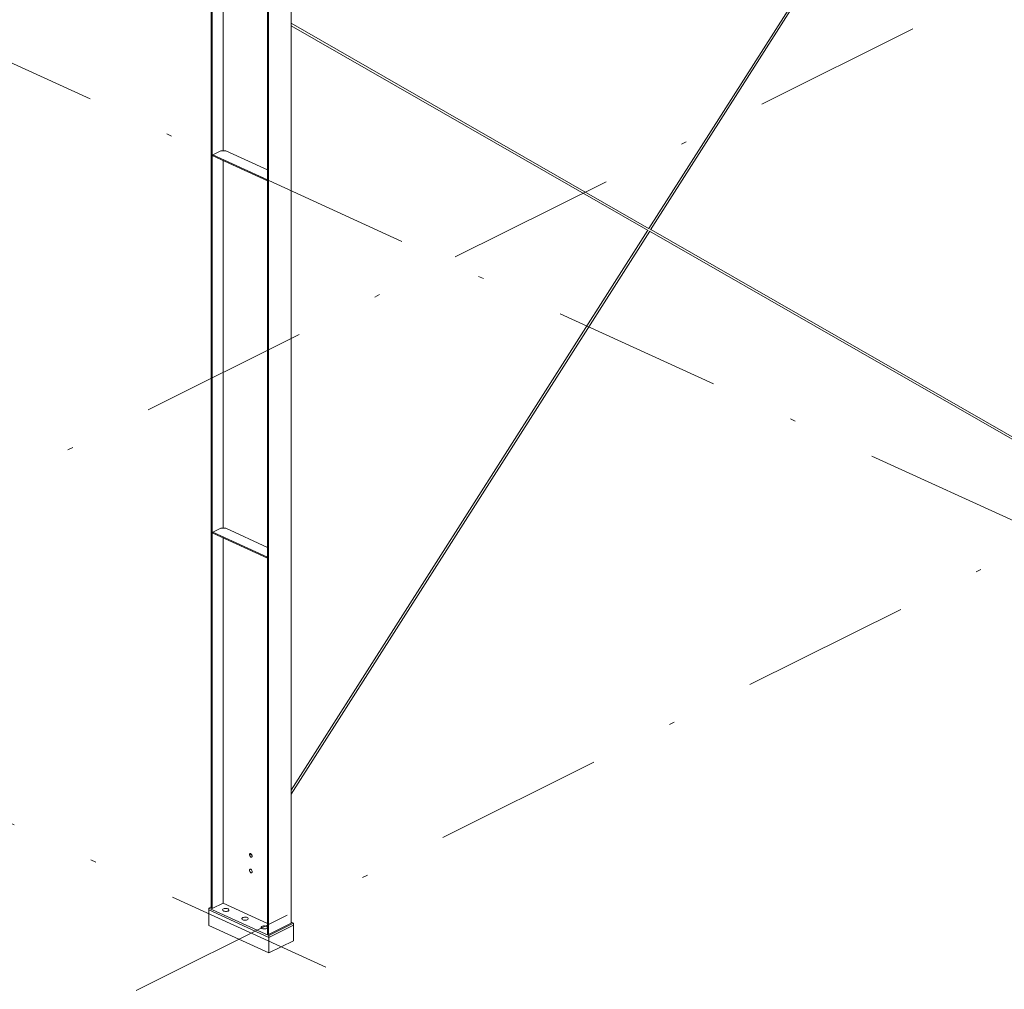
# Model space of a CAD drawing. Units: millimetres. Extents: x -1765 to -1345, y 159 to 456.
# Drawn here: x -1580 to -1562, y 332 to 350 of the extents above; entities that cross this region are included whole.
import ezdxf

# ---------------------------------------------------------------- set-up
doc = ezdxf.new("R2010")
doc.units = ezdxf.units.MM
doc.header["$MEASUREMENT"] = 0
doc.linetypes.add('DASHDOT', pattern=[6.35, 3.175, -1.5875, 0, -1.5875])
doc.layers.get('0').update_dxf_attribs({"linetype": 'CONTINUOUS', "lineweight": 13})
for name, color, linetype, lineweight in [('Beam', 90, 'CONTINUOUS', 25), ('Bolt', 1, 'CONTINUOUS', 0), ('Grid', 8, 'CONTINUOUS', 0)]:
    doc.layers.add(name, color=color, linetype=linetype, lineweight=lineweight)

# ---------------------------------------------------------------- blocks, each defined once
blk = doc.blocks.new('*A4106')
at = {"layer": 'Beam', "linetype": 'Continuous', "lineweight": 0}
for p, q in [((16.514, 77.904), (16.532, 77.933)), ((16.547, 77.883), (16.565, 77.911)), ((10.831, 68.978), (15.892, 76.929)), ((10.863, 68.954), (15.926, 76.907)), ((4.101, 58.407), (10.809, 68.944)), ((4.101, 58.333), (10.848, 68.93)), ((3.329, 57.195), (3.33, 57.196)), ((3.33, 57.195), (3.329, 57.195)), ((3.329, 57.195), (3.337, 57.193)), ((3.337, 57.193), (3.35, 57.186)), ((3.35, 57.186), (3.351, 57.185))]:
    blk.add_line(p, q, dxfattribs=at)
blk = doc.blocks.new('*A4107')
at = {"layer": 'Beam', "linetype": 'Continuous', "lineweight": 0}
for p, q in [((4.101, 72.84), (10.837, 68.974)), ((4.101, 72.794), (10.816, 68.941)), ((10.844, 68.925), (18.32, 64.634)), ((10.865, 68.958), (18.323, 64.679)), ((18.32, 64.634), (18.333, 64.635)), ((18.333, 64.635), (18.334, 64.636))]:
    blk.add_line(p, q, dxfattribs=at)
blk = doc.blocks.new('*A4164')
at = {"layer": 'Beam', "linetype": 'Continuous', "lineweight": 0}
for p, q in [((2.591, 84.095), (2.61, 84.088)), ((2.591, 56.189), (2.591, 84.095)), ((2.61, 84.088), (2.61, 56.18)), ((2.818, 77.545), (2.818, 84.008)), ((3.655, 83.611), (3.675, 83.601)), ((3.655, 55.703), (3.655, 83.611)), ((3.675, 83.601), (3.675, 55.694)), ((4.101, 55.906), (4.101, 83.41)), ((2.818, 70.441), (2.818, 77.364)), ((2.818, 63.337), (2.818, 70.26)), ((2.818, 56.283), (2.818, 63.156)), ((2.591, 56.189), (2.61, 56.18)), ((2.61, 56.18), (2.818, 56.283)), ((2.818, 56.283), (3.655, 55.901)), ((3.675, 55.694), (4.101, 55.906)), ((3.655, 55.703), (3.675, 55.694))]:
    blk.add_line(p, q, dxfattribs=at)
blk = doc.blocks.new('*A4215')
at = {"layer": 'Beam', "linetype": 'Continuous', "lineweight": 0}
for p, q in [((2.55, 55.863), (2.55, 56.156)), ((3.681, 55.639), (2.55, 56.156)), ((2.55, 55.863), (3.681, 55.346)), ((4.142, 55.869), (3.681, 55.639)), ((4.142, 55.576), (4.142, 55.869)), ((3.681, 55.346), (3.681, 55.639)), ((3.681, 55.346), (4.142, 55.576))]:
    blk.add_line(p, q, dxfattribs=at)
blk = doc.blocks.new('*A4216')
at = {"layer": 'Bolt', "linetype": 'Continuous', "lineweight": 0}
for p, q in [((2.81, 56.159), (2.815, 56.168)), ((2.81, 56.15), (2.81, 56.159)), ((2.817, 56.142), (2.81, 56.15)), ((2.815, 56.168), (2.826, 56.175)), ((2.828, 56.134), (2.817, 56.142)), ((2.826, 56.175), (2.841, 56.18)), ((2.841, 56.18), (2.859, 56.183)), ((2.859, 56.183), (2.878, 56.183)), ((2.878, 56.183), (2.896, 56.181)), ((2.896, 56.181), (2.911, 56.176)), ((2.913, 56.135), (2.898, 56.13)), ((2.911, 56.176), (2.922, 56.169)), ((2.924, 56.143), (2.913, 56.135)), ((2.922, 56.169), (2.929, 56.16)), ((2.929, 56.151), (2.924, 56.143)), ((2.929, 56.16), (2.929, 56.151)), ((2.843, 56.129), (2.828, 56.134)), ((2.861, 56.127), (2.843, 56.129)), ((2.88, 56.127), (2.861, 56.127)), ((2.898, 56.13), (2.88, 56.127)), ((3.171, 55.994), (3.177, 56.003)), ((3.172, 55.985), (3.171, 55.994)), ((3.178, 55.977), (3.172, 55.985)), ((3.177, 56.003), (3.187, 56.01)), ((3.189, 55.969), (3.178, 55.977)), ((3.187, 56.01), (3.202, 56.015)), ((3.205, 55.964), (3.189, 55.969)), ((3.202, 56.015), (3.22, 56.018)), ((3.223, 55.962), (3.205, 55.964)), ((3.22, 56.018), (3.239, 56.018)), ((3.241, 55.962), (3.223, 55.962)), ((3.239, 56.018), (3.257, 56.016)), ((3.259, 55.965), (3.241, 55.962)), ((3.257, 56.016), (3.272, 56.011)), ((3.274, 55.97), (3.259, 55.965)), ((3.272, 56.011), (3.284, 56.004)), ((3.285, 55.978), (3.274, 55.97)), ((3.284, 56.004), (3.29, 55.995)), ((3.29, 55.986), (3.285, 55.978)), ((3.29, 55.995), (3.29, 55.986)), ((3.532, 55.829), (3.538, 55.838)), ((3.533, 55.82), (3.532, 55.829)), ((3.539, 55.812), (3.533, 55.82)), ((3.538, 55.838), (3.549, 55.845)), ((3.55, 55.804), (3.539, 55.812)), ((3.549, 55.845), (3.563, 55.85)), ((3.566, 55.799), (3.55, 55.804)), ((3.563, 55.85), (3.581, 55.853)), ((3.584, 55.797), (3.566, 55.799)), ((3.581, 55.853), (3.6, 55.853)), ((3.603, 55.797), (3.584, 55.797)), ((3.6, 55.853), (3.618, 55.851)), ((3.62, 55.8), (3.603, 55.797)), ((3.618, 55.851), (3.633, 55.846)), ((3.635, 55.805), (3.62, 55.8)), ((3.633, 55.846), (3.645, 55.839)), ((3.646, 55.813), (3.635, 55.805)), ((3.645, 55.839), (3.651, 55.83)), ((3.651, 55.821), (3.646, 55.813)), ((3.651, 55.83), (3.651, 55.821))]:
    blk.add_line(p, q, dxfattribs=at)
blk = doc.blocks.new('*A4217')
at = {"layer": 'Beam', "linetype": 'Continuous', "lineweight": 0}
for p, q in [((2.591, 56.212), (2.55, 56.191)), ((3.681, 55.674), (2.55, 56.191)), ((2.55, 56.191), (2.55, 56.156)), ((2.55, 56.156), (3.681, 55.639)), ((4.142, 55.904), (3.681, 55.674)), ((3.681, 55.639), (4.142, 55.869)), ((4.101, 55.923), (4.142, 55.904)), ((4.142, 55.869), (4.142, 55.904)), ((3.681, 55.639), (3.681, 55.674))]:
    blk.add_line(p, q, dxfattribs=at)
blk = doc.blocks.new('*A4218')
at = {"layer": 'Bolt', "linetype": 'Continuous', "lineweight": 0}
for p, q in [((3.314, 57.193), (3.315, 57.203)), ((3.315, 57.183), (3.314, 57.193)), ((3.315, 57.203), (3.319, 57.21)), ((3.319, 57.172), (3.315, 57.183)), ((3.319, 57.21), (3.325, 57.214)), ((3.325, 57.162), (3.319, 57.172)), ((3.325, 57.214), (3.332, 57.216)), ((3.332, 57.154), (3.325, 57.162)), ((3.332, 57.216), (3.34, 57.213)), ((3.34, 57.149), (3.332, 57.154)), ((3.34, 57.213), (3.348, 57.208)), ((3.348, 57.147), (3.34, 57.149)), ((3.348, 57.208), (3.356, 57.2)), ((3.356, 57.148), (3.348, 57.147)), ((3.356, 57.2), (3.362, 57.19)), ((3.362, 57.153), (3.356, 57.148)), ((3.362, 57.19), (3.365, 57.18)), ((3.365, 57.16), (3.362, 57.153)), ((3.365, 57.18), (3.367, 57.169)), ((3.367, 57.169), (3.365, 57.16)), ((3.314, 56.9), (3.315, 56.91)), ((3.315, 56.89), (3.314, 56.9)), ((3.315, 56.91), (3.319, 56.917)), ((3.319, 56.879), (3.315, 56.89)), ((3.319, 56.917), (3.325, 56.922)), ((3.325, 56.869), (3.319, 56.879)), ((3.325, 56.922), (3.332, 56.923)), ((3.332, 56.923), (3.34, 56.921)), ((3.34, 56.921), (3.348, 56.915)), ((3.348, 56.915), (3.356, 56.907)), ((3.356, 56.907), (3.362, 56.897)), ((3.362, 56.897), (3.365, 56.887)), ((3.365, 56.887), (3.367, 56.876)), ((3.367, 56.876), (3.365, 56.867)), ((3.332, 56.861), (3.325, 56.869)), ((3.34, 56.856), (3.332, 56.861)), ((3.348, 56.854), (3.34, 56.856)), ((3.356, 56.855), (3.348, 56.854)), ((3.362, 56.86), (3.356, 56.855)), ((3.365, 56.867), (3.362, 56.86))]:
    blk.add_line(p, q, dxfattribs=at)
blk = doc.blocks.new('*A4350')
at = {"layer": 'Beam', "linetype": 'Continuous', "lineweight": 0}
for p, q in [((2.774, 70.44), (2.624, 70.366)), ((2.868, 70.441), (2.774, 70.44)), ((3.655, 70.082), (2.868, 70.441)), ((2.624, 70.366), (3.655, 69.895)), ((2.624, 70.366), (2.624, 70.348)), ((2.624, 70.348), (3.655, 69.877))]:
    blk.add_line(p, q, dxfattribs=at)
blk = doc.blocks.new('*A4351')
at = {"layer": 'Beam', "linetype": 'Continuous', "lineweight": 0}
for p, q in [((2.774, 63.337), (2.624, 63.262)), ((2.624, 63.262), (3.655, 62.791)), ((2.624, 63.262), (2.624, 63.244)), ((2.624, 63.244), (3.655, 62.773)), ((2.868, 63.338), (2.774, 63.337)), ((3.655, 62.978), (2.868, 63.338))]:
    blk.add_line(p, q, dxfattribs=at)

msp = doc.modelspace()

# ---------------------------------------------------------------- linework, layer by layer
at = {"layer": 'Grid', "linetype": 'DASHDOT', "lineweight": 0}
for p, q in [((-1616.9841, 365.8331), (-1520.7528, 321.8765)), ((-1641.8793, 362.8928), (-1495.1916, 295.8887)), ((-1670.1618, 296.5455), (-1558.1621, 352.3713)), ((-1658.8448, 291.3761), (-1549.2081, 346.0241))]:
    msp.add_line(p, q, dxfattribs=at)

# ---------------------------------------------------------------- block references
at = {"lineweight": 0}
for name in ['*A4164', '*A4106', '*A4107', '*A4350', '*A4351', '*A4218', '*A4217', '*A4215', '*A4216']:
    msp.add_blockref(name, (-1579.2092, 277.0185), dxfattribs=at)

doc.saveas('drawing.dxf')
